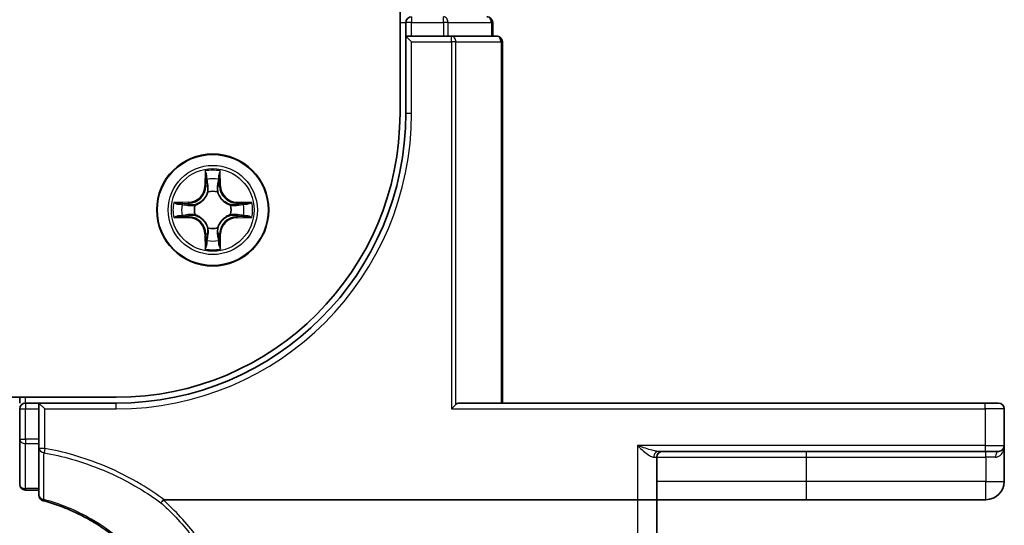
# Model space of a CAD drawing. Units: millimetres. Extents: x 7 to 8865, y 4 to 1550.
# Drawn here: x 1276 to 1327, y 1160 to 1186 of the extents above; entities that cross this region are included whole.
import ezdxf

# ---------------------------------------------------------------- set-up
doc = ezdxf.new("R2010")
doc.units = ezdxf.units.MM
doc.header["$LTSCALE"] = 0.5
doc.layers.add('Visible (ISO)', color=7, linetype='Continuous', lineweight=35)
doc.layers.add('Visible Narrow (ISO)', color=7, linetype='Continuous', lineweight=25)

msp = doc.modelspace()

# ---------------------------------------------------------------- linework, layer by layer
at = {"layer": 'Visible (ISO)'}
for p, q in [((1295.2986, 1441.00355), (1295.2986, 1181.00355)), ((1295.5986, 1185.70355), (1295.5986, 1185.00355)), ((1300.0986, 1185.00355), (1300.0986, 1185.70355)), ((1295.8986, 1185.00355), (1295.5986, 1185.00355)), ((1295.5986, 1185.00355), (1295.8986, 1184.70355)), ((1295.5986, 1185.00355), (1295.5986, 1181.00355)), ((1295.8986, 1185.00355), (1297.55723, 1185.00355)), ((1297.95809, 1185.00355), (1297.55723, 1185.00355)), ((1300.2986, 1185.00355), (1297.95809, 1185.00355)), ((1300.5986, 1166.00355), (1300.5986, 1184.70355)), ((1280.5986, 1166.30355), (890.5986, 1166.30355)), ((1275.5986, 1166.30355), (1275.5986, 1166.00355)), ((1276.5986, 1166.00355), (1275.8986, 1166.00355)), ((1276.5986, 1166.00355), (1276.5986, 1165.70355)), ((1276.5986, 1166.00355), (1276.8986, 1165.70355)), ((1280.5986, 1166.00355), (1276.5986, 1166.00355)), ((1297.95809, 1165.70355), (1298.18855, 1165.93401)), ((1325.5986, 1166.00355), (1298.3486, 1166.00355)), ((1325.5986, 1166.00355), (1326.2986, 1166.00355)), ((1275.5986, 1165.70355), (1275.5986, 1164.14101)), ((1276.5986, 1164.14101), (1276.5986, 1165.70355)), ((1326.5986, 1163.80355), (1326.5986, 1165.70355)), ((1275.5986, 1164.14101), (1275.5986, 1161.80355)), ((1276.5986, 1164.14101), (1276.5986, 1163.66109)), ((1276.5986, 1163.66109), (1276.5986, 1161.2371)), ((1308.68952, 1163.50355), (1325.5986, 1163.50355)), ((1326.2986, 1163.50355), (1325.5986, 1163.50355)), ((1326.5986, 1161.95355), (1326.5986, 1163.80355)), ((1308.5986, 1161.00355), (1308.5986, 1163.20355)), ((1275.8986, 1161.50355), (1276.5986, 1161.50355)), ((1283.08338, 1161.00355), (1307.5986, 1161.00355)), ((1308.5986, 1161.00355), (1307.5986, 1161.00355)), ((1308.5986, 1141.94071), (1308.5986, 1161.00355)), ((1308.5986, 1161.00355), (1316.3486, 1161.00355)), ((1316.3486, 1161.00355), (1325.6486, 1161.00355))]:
    msp.add_line(p, q, dxfattribs=at)
msp.add_circle((1285.5986, 1176.00355), 2.9, dxfattribs=at)
for centre, radius, start, end in [((1295.8986, 1185.70355), 0.3, 90, 180), ((1299.7986, 1185.70355), 0.3, 0, 90), ((1300.2986, 1184.70355), 0.3, 0, 90), ((1280.5986, 1181.00355), 15, 270, 0), ((1280.5986, 1181.00355), 14.7, 270, 0), ((1275.8986, 1165.70355), 0.3, 90, 180), ((1326.2986, 1165.70355), 0.3, 0, 90), ((1308.8986, 1163.20355), 0.3, 90, 180), ((1326.2986, 1163.80355), 0.3, 270, 0), ((1275.8986, 1161.80355), 0.3, 180, 270), ((1325.6486, 1161.95355), 0.95, 270, 0), ((1276.8986, 1161.2371), 0.3, 180, 255.148412)]:
    msp.add_arc(centre, radius, start, end, dxfattribs=at)
msp.add_ellipse((1298.3486, 1165.70355), major_axis=(0, 0.3), ratio=0.83333333, start_param=0, end_param=0.69473828, dxfattribs=at)
for points, knots in [([(1276.8217, 1160.94712), (1277.67027, 1160.7221), (1278.4881, 1160.38488), (1279.80473, 1159.6271), (1280.33072, 1159.25243), (1280.81532, 1158.8316), (1281.31035, 1158.40172), (1281.76223, 1157.92364), (1282.75996, 1156.63624), (1283.24233, 1155.77958), (1283.59127, 1154.87287)], [0.083668929, 0.083668929, 0.083668929, 0.083668929, 0.355251312, 0.355251312, 0.554948897, 0.554948897, 0.554948897, 0.758941883, 0.758941883, 1.06316048, 1.06316048, 1.06316048, 1.06316048]), ([(1282.91417, 1160.84676), (1282.91432, 1160.84692), (1282.91447, 1160.84709), (1282.93073, 1160.86463), (1282.94954, 1160.88577), (1282.99096, 1160.93376), (1283.01328, 1160.96027), (1283.03604, 1160.98794)], [-0.0216999943, -0.0216999943, -0.0216999943, -0.0216999943, -0.021599475, -0.021599475, -0.0108462533, -0.0108462533, 0, 0, 0, 0]), ([(1283.03604, 1160.98794), (1283.03632, 1160.98828), (1283.03661, 1160.98861), (1283.03972, 1160.99208), (1283.04312, 1160.99457), (1283.05179, 1160.9991), (1283.05726, 1161.00074), (1283.06944, 1161.00308), (1283.07654, 1161.00355), (1283.08338, 1161.00355)], [0.1151283404, 0.1151283404, 0.1151283404, 0.1151283404, 0.1155047319, 0.1155047319, 0.1190713353, 0.1190713353, 0.1237349259, 0.1237349259, 0.1294791218, 0.1294791218, 0.1294791218, 0.1294791218])]:
    msp.add_open_spline(points, degree=3, knots=knots, dxfattribs=at)
at = {"layer": 'Visible Narrow (ISO)'}
for p, q in [((1295.8986, 1186.00355), (1295.8986, 1185.70355)), ((1297.55723, 1185.70355), (1297.55723, 1186.00355)), ((1295.2986, 1185.70355), (1295.5986, 1185.70355)), ((1295.8986, 1185.70355), (1295.5986, 1185.70355)), ((1295.8986, 1185.70355), (1297.55723, 1185.70355)), ((1295.8986, 1185.00355), (1295.8986, 1185.70355)), ((1297.7877, 1185.70355), (1297.55723, 1185.70355)), ((1297.55723, 1185.70355), (1297.55723, 1185.00355)), ((1297.7877, 1185.70355), (1300.02907, 1185.70355)), ((1297.7877, 1185.00355), (1297.7877, 1185.70355)), ((1300.0986, 1185.70355), (1300.02907, 1185.70355)), ((1300.02907, 1185.70355), (1300.02907, 1185.00355)), ((1297.95809, 1184.70355), (1297.95809, 1185.00355)), ((1295.8986, 1184.70355), (1297.95809, 1184.70355)), ((1295.8986, 1181.00355), (1295.8986, 1184.70355)), ((1298.18855, 1184.70355), (1297.95809, 1184.70355)), ((1297.95809, 1184.70355), (1297.95809, 1165.70355)), ((1298.18855, 1165.93401), (1298.18855, 1184.70355)), ((1298.18855, 1184.70355), (1300.52907, 1184.70355)), ((1300.52907, 1184.70355), (1300.5986, 1184.70355)), ((1300.52907, 1184.70355), (1300.52907, 1166.00355)), ((1295.8986, 1181.00355), (1295.5986, 1181.00355)), ((1285.20519, 1178.0257), (1285.19273, 1177.24615)), ((1285.24253, 1177.24535), (1285.25037, 1177.73542)), ((1285.94176, 1177.73643), (1285.95103, 1177.24639)), ((1286.00083, 1177.24733), (1285.98608, 1178.02684)), ((1285.24253, 1177.24535), (1285.19273, 1177.24615)), ((1285.24253, 1177.24535), (1285.31517, 1177.24419)), ((1285.95103, 1177.24639), (1285.8784, 1177.24502)), ((1285.95103, 1177.24639), (1286.00083, 1177.24733)), ((1285.35616, 1176.91949), (1285.3507, 1176.94009)), ((1285.84375, 1176.94081), (1285.83836, 1176.92019)), ((1284.35481, 1176.40578), (1283.57531, 1176.39103)), ((1283.86571, 1176.3467), (1284.35575, 1176.35598)), ((1284.35575, 1176.35598), (1284.35481, 1176.40578)), ((1284.35575, 1176.35598), (1284.35713, 1176.28335)), ((1284.66133, 1176.2487), (1284.68195, 1176.24331)), ((1286.51454, 1176.24599), (1286.53515, 1176.25144)), ((1286.84041, 1176.35961), (1286.83925, 1176.28698)), ((1286.84041, 1176.35961), (1286.84121, 1176.40942)), ((1286.84041, 1176.35961), (1287.33048, 1176.35178)), ((1287.62075, 1176.39695), (1286.84121, 1176.40942)), ((1283.57645, 1175.61014), (1284.35599, 1175.59767)), ((1284.35679, 1175.64748), (1283.86672, 1175.65531)), ((1284.35679, 1175.64748), (1284.35599, 1175.59767)), ((1284.35679, 1175.64748), (1284.35795, 1175.72011)), ((1284.68266, 1175.7611), (1284.66205, 1175.75565)), ((1286.53587, 1175.75839), (1286.51525, 1175.76378)), ((1286.84145, 1175.65111), (1286.84007, 1175.72374)), ((1287.33149, 1175.66039), (1286.84145, 1175.65111)), ((1286.84145, 1175.65111), (1286.84239, 1175.60131)), ((1286.84239, 1175.60131), (1287.62189, 1175.61606)), ((1285.35345, 1175.06628), (1285.35884, 1175.0869)), ((1285.84104, 1175.08761), (1285.8465, 1175.067)), ((1285.24617, 1174.7607), (1285.19637, 1174.75976)), ((1285.19637, 1174.75976), (1285.21112, 1173.98025)), ((1285.24617, 1174.7607), (1285.3188, 1174.76207)), ((1285.25544, 1174.27066), (1285.24617, 1174.7607)), ((1285.95467, 1174.76174), (1285.88203, 1174.7629)), ((1285.95467, 1174.76174), (1285.94683, 1174.27167)), ((1285.95467, 1174.76174), (1286.00447, 1174.76094)), ((1285.99201, 1173.98139), (1286.00447, 1174.76094)), ((1275.8986, 1166.00355), (1275.8986, 1166.30355)), ((1275.8986, 1166.00355), (1275.8986, 1165.70355)), ((1280.5986, 1165.70355), (1280.5986, 1166.00355)), ((1325.5986, 1165.70355), (1325.5986, 1166.00355)), ((1275.5986, 1165.70355), (1275.8986, 1165.70355)), ((1275.8986, 1164.14101), (1275.8986, 1165.70355)), ((1275.8986, 1165.70355), (1276.5986, 1165.70355)), ((1276.8986, 1165.70355), (1280.5986, 1165.70355)), ((1276.8986, 1163.66109), (1276.8986, 1165.70355)), ((1297.95809, 1165.70355), (1325.5986, 1165.70355)), ((1326.5986, 1165.70355), (1325.5986, 1165.70355)), ((1325.5986, 1165.70355), (1325.5986, 1163.80355)), ((1275.5986, 1164.14101), (1275.8986, 1164.14101)), ((1275.8986, 1164.14101), (1275.8986, 1163.91379)), ((1276.5986, 1164.14101), (1275.8986, 1164.14101)), ((1275.8986, 1161.57632), (1275.8986, 1163.91379)), ((1275.8986, 1163.91379), (1276.5986, 1163.91379)), ((1276.8986, 1163.66109), (1276.5986, 1163.66109)), ((1276.8986, 1163.66109), (1276.85786, 1163.4352)), ((1307.5986, 1163.80355), (1307.5986, 1161.00355)), ((1325.5986, 1163.80355), (1307.5986, 1163.80355)), ((1316.3486, 1163.20355), (1316.3486, 1163.50355)), ((1325.5986, 1163.80355), (1325.5986, 1163.50355)), ((1325.5986, 1163.80355), (1326.5986, 1163.80355)), ((1325.6486, 1163.20355), (1325.6486, 1163.50355)), ((1308.4369, 1163.20355), (1308.5986, 1163.20355)), ((1308.5986, 1163.20355), (1316.3486, 1163.20355)), ((1316.3486, 1161.95355), (1316.3486, 1163.20355)), ((1316.3486, 1163.20355), (1325.6486, 1163.20355)), ((1326.1426, 1163.20355), (1325.6486, 1163.20355)), ((1325.6486, 1163.20355), (1325.6486, 1161.95355)), ((1316.3486, 1161.95355), (1308.5986, 1161.95355)), ((1325.6486, 1161.95355), (1316.3486, 1161.95355)), ((1316.3486, 1161.00355), (1316.3486, 1161.95355)), ((1325.6486, 1161.95355), (1326.5986, 1161.95355)), ((1325.6486, 1161.00355), (1325.6486, 1161.95355)), ((1275.8986, 1161.57632), (1275.8986, 1161.50355)), ((1276.5986, 1161.57632), (1275.8986, 1161.57632)), ((1307.5986, 1161.00355), (1307.5986, 1141.76706))]:
    msp.add_line(p, q, dxfattribs=at)
for radius in [2.86769, 2.30915, 2.14146]:
    msp.add_circle((1285.5986, 1176.00355), radius, dxfattribs=at)
for centre, radius, start, end in [((1280.5986, 1181.00355), 15.3, 270, 0), ((1285.5986, 1176.00355), 2.06006, 79.158467, 101.009303), ((1285.5986, 1176.00355), 1.61218, 79.776364, 100.391406), ((1284.33865, 1177.25981), 0.85418, 271.083885, 359.083885), ((1284.33865, 1177.25981), 0.90399, 271.083885, 359.083885), ((1286.85486, 1177.26349), 0.90399, 181.083885, 269.083885), ((1286.85486, 1177.26349), 0.85418, 181.083885, 269.083885), ((1285.5986, 1176.00355), 0.9688, 75.341929, 104.825841), ((1285.5986, 1176.00355), 0.94748, 75.341929, 104.825841), ((1285.5986, 1176.00355), 2.06006, 169.158467, 191.009303), ((1285.5986, 1176.00355), 1.61218, 169.776364, 190.391406), ((1285.5986, 1176.00355), 0.9688, 165.341929, 194.825841), ((1285.5986, 1176.00355), 0.94748, 165.341929, 194.825841), ((1285.5986, 1176.00355), 0.94748, 345.341929, 14.825841), ((1285.5986, 1176.00355), 0.9688, 345.341929, 14.825841), ((1285.5986, 1176.00355), 1.61218, 349.776364, 10.391406), ((1285.5986, 1176.00355), 2.06006, 349.158467, 11.009303), ((1284.34234, 1174.7436), 0.85418, 1.083885, 89.083885), ((1284.34234, 1174.7436), 0.90399, 1.083885, 89.083885), ((1286.85855, 1174.74728), 0.90399, 91.083885, 179.083885), ((1286.85855, 1174.74728), 0.85418, 91.083885, 179.083885), ((1285.5986, 1176.00355), 0.9688, 255.341929, 284.825841), ((1285.5986, 1176.00355), 0.94748, 255.341929, 284.825841), ((1285.5986, 1176.00355), 1.61218, 259.776364, 280.391406), ((1285.5986, 1176.00355), 2.06006, 259.158467, 281.009303)]:
    msp.add_arc(centre, radius, start, end, dxfattribs=at)
for centre, major_axis, ratio, start_param, end_param in [((1297.55723, 1185.70355), (0, 0.3), 0.76822128, 4.71238898, 6.28318531), ((1299.7986, 1185.70355), (0, 0.3), 0.76822128, 4.71238898, 6.28318531), ((1297.95809, 1184.70355), (0, 0.3), 0.76822128, 4.71238898, 6.28318531), ((1300.2986, 1184.70355), (0, 0.3), 0.76822128, 4.71238898, 6.28318531), ((1285.30017, 1177.73463), (-0.04996, -0.00207), 0.54850665, 4.7835784, 6.17876057), ((1285.8768, 1177.54605), (0.04937, -0.00788), 0.89574018, 0.19731949, 1.55274262), ((1285.89196, 1177.73549), (0.04996, -0.00192), 0.54850665, 0.10442473, 1.4996069), ((1285.31589, 1177.54522), (-0.04935, -0.00803), 0.89574018, 4.73044269, 6.08586581), ((1285.36497, 1177.2434), (-0.04935, -0.00802), 0.89572054, 4.73483766, 6.08588361), ((1285.8286, 1177.24408), (0.04938, -0.00788), 0.89572054, 0.1973017, 1.54834765), ((1285.36216, 1176.89679), (-0.04919, 0.00898), 0.87684642, 5.10328313, 6.10089396), ((1285.36216, 1176.89679), (-0.04775, 0.01484), 0.41070123, 4.96449783, 6.18744952), ((1285.83242, 1176.89748), (0.0477, 0.01498), 0.41070123, 0.09573579, 1.31868747), ((1285.83242, 1176.89748), (0.04916, 0.00912), 0.87684641, 0.18229136, 1.17990219), ((1283.86665, 1176.2969), (0.00192, 0.04996), 0.54850665, 0.10442473, 1.4996069), ((1284.0561, 1176.28174), (0.00788, 0.04937), 0.89574018, 0.19731949, 1.55274262), ((1284.35807, 1176.23354), (0.00788, 0.04938), 0.89572054, 0.1973017, 1.54834765), ((1284.70466, 1176.23737), (-0.00912, 0.04916), 0.87684641, 0.18229136, 1.17990219), ((1284.70466, 1176.23737), (-0.01498, 0.0477), 0.41070123, 0.09573579, 1.31868747), ((1286.49185, 1176.23998), (0.00898, 0.04919), 0.87684642, 5.10328313, 6.10089396), ((1286.49185, 1176.23998), (0.01484, 0.04775), 0.41070123, 4.96449783, 6.18744952), ((1286.83845, 1176.23718), (-0.00802, 0.04935), 0.89572054, 4.73483766, 6.08588361), ((1287.14028, 1176.28626), (-0.00803, 0.04935), 0.89574018, 4.73044269, 6.08586581), ((1287.32968, 1176.30197), (-0.00207, 0.04996), 0.54850665, 4.7835784, 6.17876057), ((1283.86752, 1175.70512), (0.00207, -0.04996), 0.54850665, 4.7835784, 6.17876057), ((1284.05692, 1175.72083), (0.00803, -0.04935), 0.89574018, 4.73044269, 6.08586581), ((1284.35875, 1175.76991), (0.00802, -0.04935), 0.89572054, 4.73483766, 6.08588361), ((1284.70535, 1175.76711), (-0.00898, -0.04919), 0.87684642, 5.10328313, 6.10089396), ((1284.70535, 1175.76711), (-0.01484, -0.04775), 0.41070123, 4.96449783, 6.18744952), ((1286.49254, 1175.76972), (0.01498, -0.0477), 0.41070123, 0.09573579, 1.31868747), ((1286.49254, 1175.76972), (0.00912, -0.04916), 0.87684641, 0.18229136, 1.17990219), ((1286.83913, 1175.77355), (-0.00788, -0.04938), 0.89572054, 0.1973017, 1.54834765), ((1287.1411, 1175.72535), (-0.00788, -0.04937), 0.89574018, 0.19731949, 1.55274262), ((1287.33055, 1175.71019), (-0.00192, -0.04996), 0.54850665, 0.10442473, 1.4996069), ((1285.36478, 1175.10961), (-0.04916, -0.00912), 0.87684641, 0.18229136, 1.17990219), ((1285.36478, 1175.10961), (-0.0477, -0.01498), 0.41070123, 0.09573579, 1.31868747), ((1285.83504, 1175.1103), (0.04775, -0.01484), 0.41070123, 4.96449783, 6.18744952), ((1285.83504, 1175.1103), (0.04919, -0.00898), 0.87684642, 5.10328313, 6.10089396), ((1285.3686, 1174.76302), (-0.04938, 0.00788), 0.89572054, 0.1973017, 1.54834765), ((1285.83223, 1174.76369), (0.04935, 0.00802), 0.89572054, 4.73483766, 6.08588361), ((1285.30524, 1174.2716), (-0.04996, 0.00192), 0.54850665, 0.10442473, 1.4996069), ((1285.3204, 1174.46104), (-0.04937, 0.00788), 0.89574018, 0.19731949, 1.55274262), ((1285.88131, 1174.46187), (0.04935, 0.00803), 0.89574018, 4.73044269, 6.08586581), ((1285.89703, 1174.27246), (0.04996, 0.00207), 0.54850665, 4.7835784, 6.17876057), ((1275.8986, 1164.14101), (-0.3, 0), 0.75740996, 0, 1.57079633), ((1276.8986, 1163.66109), (-0.3, 0), 0.76001869, 0, 1.43457026), ((1308.68952, 1163.20355), (0, 0.3), 0.84208144, 0, 1.57079633), ((1326.2986, 1163.20355), (0, 0.3), 0.52, 0, 1.57079633), ((1275.8986, 1161.80355), (-0.3, 0), 0.75740996, 0, 1.57079633), ((1276.8986, 1161.2371), (-0.3, 0), 0.75708514, 0, 1.40316782), ((1276.8986, 1161.2371), (-0.07689, -0.28998), 0.04661844, 0, 0.70084001)]:
    msp.add_ellipse(centre, major_axis=major_axis, ratio=ratio, start_param=start_param, end_param=end_param, dxfattribs=at)
for points, knots in [([(1285.29548, 1177.76181), (1285.29509, 1177.77687), (1285.29297, 1177.79236), (1285.28439, 1177.83329), (1285.2762, 1177.8589), (1285.25802, 1177.90755), (1285.24832, 1177.93058), (1285.22747, 1177.97771), (1285.21628, 1178.0018), (1285.20519, 1178.0257)], [0, 0, 0, 0, 0.0059340385, 0.0059340385, 0.0154285, 0.0154285, 0.0237449879, 0.0237449879, 0.0323943032, 0.0323943032, 0.0323943032, 0.0323943032]), ([(1285.20519, 1178.0257), (1285.21077, 1177.99939), (1285.21639, 1177.97286), (1285.22683, 1177.92097), (1285.23168, 1177.89563), (1285.24075, 1177.84209), (1285.24483, 1177.81392), (1285.2491, 1177.76895), (1285.25016, 1177.75194), (1285.25037, 1177.73542)], [-0.0323943032, -0.0323943032, -0.0323943032, -0.0323943032, -0.0237449879, -0.0237449879, -0.0154285, -0.0154285, -0.0059340385, -0.0059340385, 0, 0, 0, 0]), ([(1285.25037, 1177.73542), (1285.25204, 1177.69507), (1285.25424, 1177.65823), (1285.25953, 1177.5943), (1285.26264, 1177.56722), (1285.26608, 1177.54602)], [0, 0, 0, 0, 0.014491423, 0.014491423, 0.0289828459, 0.0289828459, 0.0289828459, 0.0289828459]), ([(1285.30781, 1177.58928), (1285.30473, 1177.60856), (1285.30212, 1177.63322), (1285.29799, 1177.69146), (1285.29646, 1177.72503), (1285.29548, 1177.76181)], [-0.0289828459, -0.0289828459, -0.0289828459, -0.0289828459, -0.014491423, -0.014491423, 0, 0, 0, 0]), ([(1285.88475, 1177.59012), (1285.87674, 1177.53979), (1285.86874, 1177.48946), (1285.85275, 1177.38879), (1285.84475, 1177.33845), (1285.83676, 1177.28811)], [-0.0687798542, -0.0687798542, -0.0687798542, -0.0687798542, -0.0343899271, -0.0343899271, 0, 0, 0, 0]), ([(1285.89657, 1177.76269), (1285.89571, 1177.72615), (1285.89429, 1177.69277), (1285.89034, 1177.6344), (1285.88779, 1177.60954), (1285.88475, 1177.59012)], [-0.0289828459, -0.0289828459, -0.0289828459, -0.0289828459, -0.0145850634, -0.0145850634, 0, 0, 0, 0]), ([(1285.98608, 1178.02684), (1285.97266, 1177.99768), (1285.95907, 1177.96823), (1285.93058, 1177.90164), (1285.91632, 1177.86489), (1285.901, 1177.80625), (1285.89707, 1177.78403), (1285.89657, 1177.76269)], [-0.0003383294, -0.0003383294, -0.0003383294, -0.0003383294, 0.0102009359, 0.0102009359, 0.0236501899, 0.0236501899, 0.0320559737, 0.0320559737, 0.0320559737, 0.0320559737]), ([(1285.9266, 1177.54699), (1285.93, 1177.56833), (1285.93304, 1177.59564), (1285.93814, 1177.65971), (1285.94021, 1177.69634), (1285.94176, 1177.73643)], [0, 0, 0, 0, 0.0145850634, 0.0145850634, 0.0289828459, 0.0289828459, 0.0289828459, 0.0289828459]), ([(1285.94176, 1177.73643), (1285.94199, 1177.75983), (1285.94391, 1177.78423), (1285.95143, 1177.84867), (1285.95847, 1177.8891), (1285.97262, 1177.96236), (1285.97938, 1177.99476), (1285.98608, 1178.02684)], [-0.0320559737, -0.0320559737, -0.0320559737, -0.0320559737, -0.0236501899, -0.0236501899, -0.0102009359, -0.0102009359, 0.0003383294, 0.0003383294, 0.0003383294, 0.0003383294]), ([(1285.26608, 1177.54602), (1285.27426, 1177.49572), (1285.28244, 1177.44541), (1285.2988, 1177.34481), (1285.30699, 1177.2945), (1285.31517, 1177.24419)], [0, 0, 0, 0, 0.0343899271, 0.0343899271, 0.0687798542, 0.0687798542, 0.0687798542, 0.0687798542]), ([(1285.35667, 1177.28741), (1285.34854, 1177.33773), (1285.3404, 1177.38804), (1285.32411, 1177.48866), (1285.31596, 1177.53897), (1285.30781, 1177.58928)], [-0.0687798542, -0.0687798542, -0.0687798542, -0.0687798542, -0.0343899271, -0.0343899271, 0, 0, 0, 0]), ([(1285.31517, 1177.24419), (1285.3269, 1177.17581), (1285.33159, 1177.10614), (1285.32664, 1176.99498), (1285.32242, 1176.95468), (1285.31522, 1176.91344)], [0, 0, 0, 0, 0.0491206273, 0.0491206273, 0.0764653604, 0.0764653604, 0.0764653604, 0.0764653604]), ([(1285.3507, 1176.94009), (1285.35944, 1176.98342), (1285.36481, 1177.02573), (1285.37224, 1177.14241), (1285.36829, 1177.21554), (1285.35667, 1177.28741)], [-0.0764653604, -0.0764653604, -0.0764653604, -0.0764653604, -0.0491206273, -0.0491206273, 0, 0, 0, 0]), ([(1285.83676, 1177.28811), (1285.82535, 1177.21621), (1285.82162, 1177.14306), (1285.82939, 1177.02641), (1285.83488, 1176.98412), (1285.84375, 1176.94081)], [-0.0982412545, -0.0982412545, -0.0982412545, -0.0982412545, -0.0491206273, -0.0491206273, -0.0217758941, -0.0217758941, -0.0217758941, -0.0217758941]), ([(1285.87932, 1176.91427), (1285.87199, 1176.95548), (1285.86766, 1176.99577), (1285.86238, 1177.10692), (1285.86686, 1177.1766), (1285.8784, 1177.24502)], [0.0217758941, 0.0217758941, 0.0217758941, 0.0217758941, 0.0491206273, 0.0491206273, 0.0982412545, 0.0982412545, 0.0982412545, 0.0982412545]), ([(1285.8784, 1177.24502), (1285.88643, 1177.29535), (1285.89447, 1177.34568), (1285.91053, 1177.44633), (1285.91856, 1177.49666), (1285.9266, 1177.54699)], [0, 0, 0, 0, 0.0343899271, 0.0343899271, 0.0687798542, 0.0687798542, 0.0687798542, 0.0687798542]), ([(1284.68195, 1176.24331), (1284.69784, 1176.24849), (1284.71368, 1176.2541), (1284.80964, 1176.29077), (1284.88869, 1176.33257), (1285.01122, 1176.42061), (1285.05683, 1176.45934), (1285.09903, 1176.50165), (1285.14123, 1176.54397), (1285.17982, 1176.5897), (1285.2675, 1176.71249), (1285.30907, 1176.79166), (1285.34545, 1176.88773), (1285.35101, 1176.90359), (1285.35616, 1176.91949)], [-0.174866013, -0.174866013, -0.174866013, -0.174866013, -0.16940495, -0.16940495, -0.141674077, -0.141674077, -0.124342281, -0.124342281, -0.124342281, -0.107010485, -0.107010485, -0.079279611, -0.079279611, -0.073818549, -0.073818549, -0.073818549, -0.073818549]), ([(1285.31522, 1176.91344), (1285.31055, 1176.89832), (1285.30549, 1176.88324), (1285.27241, 1176.79195), (1285.23464, 1176.71694), (1285.15463, 1176.60183), (1285.11932, 1176.5593), (1285.08038, 1176.52025), (1285.04144, 1176.4812), (1284.99901, 1176.44576), (1284.88415, 1176.36541), (1284.80925, 1176.32742), (1284.71805, 1176.29407), (1284.70298, 1176.28898), (1284.68788, 1176.28426)], [0.073818549, 0.073818549, 0.073818549, 0.073818549, 0.079279611, 0.079279611, 0.107010485, 0.107010485, 0.124342281, 0.124342281, 0.124342281, 0.141674077, 0.141674077, 0.16940495, 0.16940495, 0.174866013, 0.174866013, 0.174866013, 0.174866013]), ([(1285.83836, 1176.92019), (1285.84355, 1176.90431), (1285.84915, 1176.88846), (1285.88582, 1176.79251), (1285.92762, 1176.71346), (1286.01566, 1176.59093), (1286.05439, 1176.54531), (1286.09671, 1176.50312), (1286.13903, 1176.46092), (1286.18476, 1176.42233), (1286.30755, 1176.33464), (1286.38672, 1176.29308), (1286.48278, 1176.25669), (1286.49864, 1176.25113), (1286.51454, 1176.24599)], [-0.174866013, -0.174866013, -0.174866013, -0.174866013, -0.16940495, -0.16940495, -0.141674077, -0.141674077, -0.124342281, -0.124342281, -0.124342281, -0.107010485, -0.107010485, -0.079279611, -0.079279611, -0.073818549, -0.073818549, -0.073818549, -0.073818549]), ([(1286.5085, 1176.28693), (1286.49337, 1176.2916), (1286.47829, 1176.29665), (1286.387, 1176.32973), (1286.31199, 1176.3675), (1286.19689, 1176.44751), (1286.15436, 1176.48283), (1286.1153, 1176.52176), (1286.07625, 1176.5607), (1286.04081, 1176.60313), (1285.96047, 1176.718), (1285.92248, 1176.7929), (1285.88913, 1176.88409), (1285.88403, 1176.89916), (1285.87932, 1176.91427)], [0.073818549, 0.073818549, 0.073818549, 0.073818549, 0.079279611, 0.079279611, 0.107010485, 0.107010485, 0.124342281, 0.124342281, 0.124342281, 0.141674077, 0.141674077, 0.16940495, 0.16940495, 0.174866013, 0.174866013, 0.174866013, 0.174866013]), ([(1283.86571, 1176.3467), (1283.84231, 1176.34693), (1283.81791, 1176.34885), (1283.75347, 1176.35638), (1283.71305, 1176.36342), (1283.63979, 1176.37756), (1283.60738, 1176.38433), (1283.57531, 1176.39103)], [-0.0320559737, -0.0320559737, -0.0320559737, -0.0320559737, -0.0236501899, -0.0236501899, -0.0102009359, -0.0102009359, 0.0003383294, 0.0003383294, 0.0003383294, 0.0003383294]), ([(1283.57531, 1176.39103), (1283.60446, 1176.37761), (1283.63391, 1176.36402), (1283.7005, 1176.33552), (1283.73726, 1176.32126), (1283.7959, 1176.30595), (1283.81812, 1176.30201), (1283.83945, 1176.30151)], [-0.0003383294, -0.0003383294, -0.0003383294, -0.0003383294, 0.0102009359, 0.0102009359, 0.0236501899, 0.0236501899, 0.0320559737, 0.0320559737, 0.0320559737, 0.0320559737]), ([(1283.83945, 1176.30151), (1283.876, 1176.30065), (1283.90938, 1176.29923), (1283.96774, 1176.29528), (1283.99261, 1176.29274), (1284.01202, 1176.28969)], [-0.0289828459, -0.0289828459, -0.0289828459, -0.0289828459, -0.0145850634, -0.0145850634, 0, 0, 0, 0]), ([(1284.05516, 1176.33154), (1284.03381, 1176.33495), (1284.0065, 1176.33799), (1283.94243, 1176.34309), (1283.90581, 1176.34516), (1283.86571, 1176.3467)], [0, 0, 0, 0, 0.0145850634, 0.0145850634, 0.0289828459, 0.0289828459, 0.0289828459, 0.0289828459]), ([(1284.01202, 1176.28969), (1284.06235, 1176.28169), (1284.11269, 1176.27369), (1284.21336, 1176.25769), (1284.26369, 1176.2497), (1284.31403, 1176.24171)], [-0.0687798542, -0.0687798542, -0.0687798542, -0.0687798542, -0.0343899271, -0.0343899271, 0, 0, 0, 0]), ([(1284.35713, 1176.28335), (1284.3068, 1176.29138), (1284.25647, 1176.29941), (1284.15581, 1176.31548), (1284.10548, 1176.32351), (1284.05516, 1176.33154)], [0, 0, 0, 0, 0.0343899271, 0.0343899271, 0.0687798542, 0.0687798542, 0.0687798542, 0.0687798542]), ([(1284.31403, 1176.24171), (1284.38593, 1176.2303), (1284.45908, 1176.22657), (1284.57574, 1176.23434), (1284.61802, 1176.23983), (1284.66133, 1176.2487)], [-0.0982412545, -0.0982412545, -0.0982412545, -0.0982412545, -0.0491206273, -0.0491206273, -0.0217758941, -0.0217758941, -0.0217758941, -0.0217758941]), ([(1284.68788, 1176.28426), (1284.64666, 1176.27693), (1284.60638, 1176.2726), (1284.49523, 1176.26733), (1284.42554, 1176.27181), (1284.35713, 1176.28335)], [0.0217758941, 0.0217758941, 0.0217758941, 0.0217758941, 0.0491206273, 0.0491206273, 0.0982412545, 0.0982412545, 0.0982412545, 0.0982412545]), ([(1286.83925, 1176.28698), (1286.77087, 1176.27524), (1286.70119, 1176.27056), (1286.59003, 1176.27551), (1286.54973, 1176.27972), (1286.5085, 1176.28693)], [0, 0, 0, 0, 0.0491206273, 0.0491206273, 0.0764653604, 0.0764653604, 0.0764653604, 0.0764653604]), ([(1286.53515, 1176.25144), (1286.57848, 1176.2427), (1286.62078, 1176.23733), (1286.73746, 1176.2299), (1286.8106, 1176.23385), (1286.88247, 1176.24547)], [-0.0764653604, -0.0764653604, -0.0764653604, -0.0764653604, -0.0491206273, -0.0491206273, 0, 0, 0, 0]), ([(1287.14107, 1176.33606), (1287.09077, 1176.32788), (1287.04047, 1176.3197), (1286.93986, 1176.30334), (1286.88955, 1176.29516), (1286.83925, 1176.28698)], [0, 0, 0, 0, 0.0343899271, 0.0343899271, 0.0687798542, 0.0687798542, 0.0687798542, 0.0687798542]), ([(1286.88247, 1176.24547), (1286.93278, 1176.25361), (1286.98309, 1176.26175), (1287.08372, 1176.27804), (1287.13402, 1176.28618), (1287.18433, 1176.29434)], [-0.0687798542, -0.0687798542, -0.0687798542, -0.0687798542, -0.0343899271, -0.0343899271, 0, 0, 0, 0]), ([(1287.33048, 1176.35178), (1287.29012, 1176.3501), (1287.25329, 1176.34791), (1287.18936, 1176.34261), (1287.16227, 1176.33951), (1287.14107, 1176.33606)], [0, 0, 0, 0, 0.014491423, 0.014491423, 0.0289828459, 0.0289828459, 0.0289828459, 0.0289828459]), ([(1287.18433, 1176.29434), (1287.20361, 1176.29742), (1287.22828, 1176.30002), (1287.28652, 1176.30416), (1287.32008, 1176.30569), (1287.35687, 1176.30666)], [-0.0289828459, -0.0289828459, -0.0289828459, -0.0289828459, -0.014491423, -0.014491423, 0, 0, 0, 0]), ([(1287.62075, 1176.39695), (1287.59444, 1176.39137), (1287.56792, 1176.38576), (1287.51603, 1176.37531), (1287.49068, 1176.37046), (1287.43714, 1176.36139), (1287.40898, 1176.35732), (1287.364, 1176.35305), (1287.34699, 1176.35199), (1287.33048, 1176.35178)], [-0.0323943032, -0.0323943032, -0.0323943032, -0.0323943032, -0.0237449879, -0.0237449879, -0.0154285, -0.0154285, -0.0059340385, -0.0059340385, 0, 0, 0, 0]), ([(1287.35687, 1176.30666), (1287.37193, 1176.30706), (1287.38742, 1176.30918), (1287.42835, 1176.31775), (1287.45396, 1176.32594), (1287.50261, 1176.34412), (1287.52564, 1176.35382), (1287.57277, 1176.37468), (1287.59685, 1176.38587), (1287.62075, 1176.39695)], [0, 0, 0, 0, 0.0059340385, 0.0059340385, 0.0154285, 0.0154285, 0.0237449879, 0.0237449879, 0.0323943032, 0.0323943032, 0.0323943032, 0.0323943032]), ([(1283.84033, 1175.70043), (1283.82527, 1175.70003), (1283.80978, 1175.69791), (1283.76885, 1175.68934), (1283.74324, 1175.68115), (1283.69459, 1175.66297), (1283.67156, 1175.65327), (1283.62443, 1175.63241), (1283.60034, 1175.62122), (1283.57645, 1175.61014)], [0, 0, 0, 0, 0.0059340385, 0.0059340385, 0.0154285, 0.0154285, 0.0237449879, 0.0237449879, 0.0323943032, 0.0323943032, 0.0323943032, 0.0323943032]), ([(1283.57645, 1175.61014), (1283.60276, 1175.61572), (1283.62928, 1175.62133), (1283.68117, 1175.63178), (1283.70652, 1175.63663), (1283.76006, 1175.6457), (1283.78822, 1175.64977), (1283.8332, 1175.65404), (1283.85021, 1175.6551), (1283.86672, 1175.65531)], [-0.0323943032, -0.0323943032, -0.0323943032, -0.0323943032, -0.0237449879, -0.0237449879, -0.0154285, -0.0154285, -0.0059340385, -0.0059340385, 0, 0, 0, 0]), ([(1284.01287, 1175.71275), (1283.99359, 1175.70967), (1283.96892, 1175.70707), (1283.91068, 1175.70293), (1283.87711, 1175.7014), (1283.84033, 1175.70043)], [-0.0289828459, -0.0289828459, -0.0289828459, -0.0289828459, -0.014491423, -0.014491423, 0, 0, 0, 0]), ([(1283.86672, 1175.65531), (1283.90708, 1175.65699), (1283.94391, 1175.65918), (1284.00784, 1175.66448), (1284.03493, 1175.66758), (1284.05612, 1175.67103)], [0, 0, 0, 0, 0.014491423, 0.014491423, 0.0289828459, 0.0289828459, 0.0289828459, 0.0289828459]), ([(1284.31473, 1175.76162), (1284.26442, 1175.75348), (1284.21411, 1175.74534), (1284.11348, 1175.72905), (1284.06317, 1175.72091), (1284.01287, 1175.71275)], [-0.0687798542, -0.0687798542, -0.0687798542, -0.0687798542, -0.0343899271, -0.0343899271, 0, 0, 0, 0]), ([(1284.05612, 1175.67103), (1284.10643, 1175.67921), (1284.15673, 1175.68739), (1284.25734, 1175.70375), (1284.30764, 1175.71193), (1284.35795, 1175.72011)], [0, 0, 0, 0, 0.0343899271, 0.0343899271, 0.0687798542, 0.0687798542, 0.0687798542, 0.0687798542]), ([(1284.66205, 1175.75565), (1284.61872, 1175.76439), (1284.57642, 1175.76976), (1284.45974, 1175.77719), (1284.3866, 1175.77324), (1284.31473, 1175.76162)], [-0.0764653604, -0.0764653604, -0.0764653604, -0.0764653604, -0.0491206273, -0.0491206273, 0, 0, 0, 0]), ([(1284.35795, 1175.72011), (1284.42633, 1175.73185), (1284.49601, 1175.73653), (1284.60717, 1175.73159), (1284.64747, 1175.72737), (1284.6887, 1175.72016)], [0, 0, 0, 0, 0.0491206273, 0.0491206273, 0.0764653604, 0.0764653604, 0.0764653604, 0.0764653604]), ([(1285.35884, 1175.0869), (1285.35365, 1175.10278), (1285.34804, 1175.11863), (1285.31138, 1175.21458), (1285.26958, 1175.29363), (1285.18154, 1175.41616), (1285.14281, 1175.46178), (1285.10049, 1175.50398), (1285.05817, 1175.54617), (1285.01244, 1175.58476), (1284.88965, 1175.67245), (1284.81048, 1175.71401), (1284.71442, 1175.7504), (1284.69856, 1175.75596), (1284.68266, 1175.7611)], [-0.174866013, -0.174866013, -0.174866013, -0.174866013, -0.16940495, -0.16940495, -0.141674077, -0.141674077, -0.124342281, -0.124342281, -0.124342281, -0.107010485, -0.107010485, -0.079279611, -0.079279611, -0.073818549, -0.073818549, -0.073818549, -0.073818549]), ([(1284.6887, 1175.72016), (1284.70382, 1175.71549), (1284.71891, 1175.71044), (1284.8102, 1175.67736), (1284.88521, 1175.63959), (1285.00031, 1175.55958), (1285.04284, 1175.52427), (1285.0819, 1175.48533), (1285.12095, 1175.44639), (1285.15638, 1175.40396), (1285.23673, 1175.28909), (1285.27472, 1175.21419), (1285.30807, 1175.123), (1285.31317, 1175.10793), (1285.31788, 1175.09282)], [0.073818549, 0.073818549, 0.073818549, 0.073818549, 0.079279611, 0.079279611, 0.107010485, 0.107010485, 0.124342281, 0.124342281, 0.124342281, 0.141674077, 0.141674077, 0.16940495, 0.16940495, 0.174866013, 0.174866013, 0.174866013, 0.174866013]), ([(1286.51525, 1175.76378), (1286.49936, 1175.7586), (1286.48352, 1175.75299), (1286.38756, 1175.71632), (1286.30851, 1175.67452), (1286.18598, 1175.58648), (1286.14037, 1175.54776), (1286.09817, 1175.50544), (1286.05597, 1175.46312), (1286.01738, 1175.41739), (1285.9297, 1175.2946), (1285.88813, 1175.21543), (1285.85174, 1175.11937), (1285.84618, 1175.1035), (1285.84104, 1175.08761)], [-0.174866013, -0.174866013, -0.174866013, -0.174866013, -0.16940495, -0.16940495, -0.141674077, -0.141674077, -0.124342281, -0.124342281, -0.124342281, -0.107010485, -0.107010485, -0.079279611, -0.079279611, -0.073818549, -0.073818549, -0.073818549, -0.073818549]), ([(1285.88198, 1175.09365), (1285.88665, 1175.10877), (1285.89171, 1175.12385), (1285.92479, 1175.21514), (1285.96256, 1175.29015), (1286.04257, 1175.40526), (1286.07788, 1175.44779), (1286.11682, 1175.48684), (1286.15576, 1175.52589), (1286.19819, 1175.56133), (1286.31305, 1175.64168), (1286.38795, 1175.67967), (1286.47914, 1175.71302), (1286.49421, 1175.71811), (1286.50932, 1175.72283)], [0.073818549, 0.073818549, 0.073818549, 0.073818549, 0.079279611, 0.079279611, 0.107010485, 0.107010485, 0.124342281, 0.124342281, 0.124342281, 0.141674077, 0.141674077, 0.16940495, 0.16940495, 0.174866013, 0.174866013, 0.174866013, 0.174866013]), ([(1286.50932, 1175.72283), (1286.55053, 1175.73016), (1286.59082, 1175.73449), (1286.70197, 1175.73976), (1286.77166, 1175.73528), (1286.84007, 1175.72374)], [0.0217758941, 0.0217758941, 0.0217758941, 0.0217758941, 0.0491206273, 0.0491206273, 0.0982412545, 0.0982412545, 0.0982412545, 0.0982412545]), ([(1286.88317, 1175.76538), (1286.81127, 1175.77679), (1286.73812, 1175.78052), (1286.62146, 1175.77275), (1286.57918, 1175.76726), (1286.53587, 1175.75839)], [-0.0982412545, -0.0982412545, -0.0982412545, -0.0982412545, -0.0491206273, -0.0491206273, -0.0217758941, -0.0217758941, -0.0217758941, -0.0217758941]), ([(1286.84007, 1175.72374), (1286.8904, 1175.71571), (1286.94073, 1175.70768), (1287.04139, 1175.69161), (1287.09172, 1175.68358), (1287.14204, 1175.67555)], [0, 0, 0, 0, 0.0343899271, 0.0343899271, 0.0687798542, 0.0687798542, 0.0687798542, 0.0687798542]), ([(1287.18518, 1175.7174), (1287.13485, 1175.7254), (1287.08451, 1175.7334), (1286.98384, 1175.7494), (1286.93351, 1175.75739), (1286.88317, 1175.76538)], [-0.0687798542, -0.0687798542, -0.0687798542, -0.0687798542, -0.0343899271, -0.0343899271, 0, 0, 0, 0]), ([(1287.14204, 1175.67555), (1287.16339, 1175.67214), (1287.19069, 1175.6691), (1287.25476, 1175.664), (1287.29139, 1175.66193), (1287.33149, 1175.66039)], [0, 0, 0, 0, 0.0145850634, 0.0145850634, 0.0289828459, 0.0289828459, 0.0289828459, 0.0289828459]), ([(1287.35775, 1175.70558), (1287.3212, 1175.70644), (1287.28782, 1175.70786), (1287.22946, 1175.71181), (1287.20459, 1175.71435), (1287.18518, 1175.7174)], [-0.0289828459, -0.0289828459, -0.0289828459, -0.0289828459, -0.0145850634, -0.0145850634, 0, 0, 0, 0]), ([(1287.33149, 1175.66039), (1287.35489, 1175.66016), (1287.37929, 1175.65824), (1287.44372, 1175.65071), (1287.48415, 1175.64367), (1287.55741, 1175.62953), (1287.58981, 1175.62276), (1287.62189, 1175.61606)], [-0.0320559737, -0.0320559737, -0.0320559737, -0.0320559737, -0.0236501899, -0.0236501899, -0.0102009359, -0.0102009359, 0.0003383294, 0.0003383294, 0.0003383294, 0.0003383294]), ([(1287.62189, 1175.61606), (1287.59274, 1175.62948), (1287.56329, 1175.64307), (1287.49669, 1175.67157), (1287.45994, 1175.68583), (1287.4013, 1175.70114), (1287.37908, 1175.70508), (1287.35775, 1175.70558)], [-0.0003383294, -0.0003383294, -0.0003383294, -0.0003383294, 0.0102009359, 0.0102009359, 0.0236501899, 0.0236501899, 0.0320559737, 0.0320559737, 0.0320559737, 0.0320559737]), ([(1285.31788, 1175.09282), (1285.32521, 1175.05161), (1285.32954, 1175.01132), (1285.33482, 1174.90018), (1285.33034, 1174.83049), (1285.3188, 1174.76207)], [0.0217758941, 0.0217758941, 0.0217758941, 0.0217758941, 0.0491206273, 0.0491206273, 0.0982412545, 0.0982412545, 0.0982412545, 0.0982412545]), ([(1285.36043, 1174.71898), (1285.37184, 1174.79088), (1285.37558, 1174.86403), (1285.36781, 1174.98068), (1285.36231, 1175.02297), (1285.35345, 1175.06628)], [-0.0982412545, -0.0982412545, -0.0982412545, -0.0982412545, -0.0491206273, -0.0491206273, -0.0217758941, -0.0217758941, -0.0217758941, -0.0217758941]), ([(1285.8465, 1175.067), (1285.83775, 1175.02367), (1285.83238, 1174.98137), (1285.82496, 1174.86468), (1285.8289, 1174.79155), (1285.84052, 1174.71968)], [-0.0764653604, -0.0764653604, -0.0764653604, -0.0764653604, -0.0491206273, -0.0491206273, 0, 0, 0, 0]), ([(1285.88203, 1174.7629), (1285.87029, 1174.83128), (1285.86561, 1174.90095), (1285.87056, 1175.01211), (1285.87478, 1175.05241), (1285.88198, 1175.09365)], [0, 0, 0, 0, 0.0491206273, 0.0491206273, 0.0764653604, 0.0764653604, 0.0764653604, 0.0764653604]), ([(1285.3188, 1174.76207), (1285.31077, 1174.71174), (1285.30273, 1174.66141), (1285.28667, 1174.56076), (1285.27864, 1174.51043), (1285.2706, 1174.4601)], [0, 0, 0, 0, 0.0343899271, 0.0343899271, 0.0687798542, 0.0687798542, 0.0687798542, 0.0687798542]), ([(1285.31245, 1174.41697), (1285.32046, 1174.4673), (1285.32846, 1174.51763), (1285.34445, 1174.6183), (1285.35245, 1174.66864), (1285.36043, 1174.71898)], [-0.0687798542, -0.0687798542, -0.0687798542, -0.0687798542, -0.0343899271, -0.0343899271, 0, 0, 0, 0]), ([(1285.84052, 1174.71968), (1285.84866, 1174.66936), (1285.8568, 1174.61905), (1285.87309, 1174.51843), (1285.88124, 1174.46812), (1285.88939, 1174.41781)], [-0.0687798542, -0.0687798542, -0.0687798542, -0.0687798542, -0.0343899271, -0.0343899271, 0, 0, 0, 0]), ([(1285.93112, 1174.46107), (1285.92293, 1174.51137), (1285.91475, 1174.56168), (1285.89839, 1174.66228), (1285.89021, 1174.71259), (1285.88203, 1174.7629)], [0, 0, 0, 0, 0.0343899271, 0.0343899271, 0.0687798542, 0.0687798542, 0.0687798542, 0.0687798542]), ([(1285.25544, 1174.27066), (1285.25521, 1174.24726), (1285.25329, 1174.22286), (1285.24577, 1174.15842), (1285.23873, 1174.11799), (1285.22458, 1174.04473), (1285.21782, 1174.01233), (1285.21112, 1173.98025)], [-0.0320559737, -0.0320559737, -0.0320559737, -0.0320559737, -0.0236501899, -0.0236501899, -0.0102009359, -0.0102009359, 0.0003383294, 0.0003383294, 0.0003383294, 0.0003383294]), ([(1285.21112, 1173.98025), (1285.22454, 1174.00941), (1285.23812, 1174.03886), (1285.26662, 1174.10545), (1285.28088, 1174.1422), (1285.2962, 1174.20084), (1285.30013, 1174.22306), (1285.30063, 1174.2444)], [-0.0003383294, -0.0003383294, -0.0003383294, -0.0003383294, 0.0102009359, 0.0102009359, 0.0236501899, 0.0236501899, 0.0320559737, 0.0320559737, 0.0320559737, 0.0320559737]), ([(1285.2706, 1174.4601), (1285.2672, 1174.43876), (1285.26416, 1174.41145), (1285.25906, 1174.34738), (1285.25698, 1174.31075), (1285.25544, 1174.27066)], [0, 0, 0, 0, 0.0145850634, 0.0145850634, 0.0289828459, 0.0289828459, 0.0289828459, 0.0289828459]), ([(1285.30063, 1174.2444), (1285.30149, 1174.28094), (1285.30291, 1174.31432), (1285.30686, 1174.37269), (1285.30941, 1174.39755), (1285.31245, 1174.41697)], [-0.0289828459, -0.0289828459, -0.0289828459, -0.0289828459, -0.0145850634, -0.0145850634, 0, 0, 0, 0]), ([(1285.88939, 1174.41781), (1285.89247, 1174.39853), (1285.89508, 1174.37387), (1285.89921, 1174.31563), (1285.90074, 1174.28206), (1285.90172, 1174.24528)], [-0.0289828459, -0.0289828459, -0.0289828459, -0.0289828459, -0.014491423, -0.014491423, 0, 0, 0, 0]), ([(1285.90172, 1174.24528), (1285.90211, 1174.23022), (1285.90423, 1174.21473), (1285.91281, 1174.1738), (1285.921, 1174.14819), (1285.93918, 1174.09954), (1285.94888, 1174.07651), (1285.96973, 1174.02938), (1285.98092, 1174.00529), (1285.99201, 1173.98139)], [0, 0, 0, 0, 0.0059340385, 0.0059340385, 0.0154285, 0.0154285, 0.0237449879, 0.0237449879, 0.0323943032, 0.0323943032, 0.0323943032, 0.0323943032]), ([(1285.94683, 1174.27167), (1285.94516, 1174.31202), (1285.94296, 1174.34886), (1285.93766, 1174.41279), (1285.93456, 1174.43987), (1285.93112, 1174.46107)], [0, 0, 0, 0, 0.014491423, 0.014491423, 0.0289828459, 0.0289828459, 0.0289828459, 0.0289828459]), ([(1285.99201, 1173.98139), (1285.98643, 1174.0077), (1285.98081, 1174.03423), (1285.97037, 1174.08612), (1285.96552, 1174.11147), (1285.95645, 1174.165), (1285.95237, 1174.19317), (1285.9481, 1174.23814), (1285.94704, 1174.25515), (1285.94683, 1174.27167)], [-0.0323943032, -0.0323943032, -0.0323943032, -0.0323943032, -0.0237449879, -0.0237449879, -0.0154285, -0.0154285, -0.0059340385, -0.0059340385, 0, 0, 0, 0]), ([(1276.84855, 1161.01316), (1276.85042, 1161.41788), (1276.85211, 1161.82199), (1276.85519, 1162.62925), (1276.85658, 1163.03241), (1276.85786, 1163.4352)], [-0.372085811, -0.372085811, -0.372085811, -0.372085811, -0.186042905, -0.186042905, 0, 0, 0, 0]), ([(1276.85786, 1163.4352), (1277.3384, 1163.34863), (1277.81462, 1163.23806), (1278.84464, 1162.94411), (1279.39559, 1162.75078), (1279.93319, 1162.52551), (1280.5678, 1162.25958), (1281.18379, 1161.94911), (1282.16613, 1161.36478), (1282.54629, 1161.11424), (1282.91417, 1160.84676)], [-0.745609158, -0.745609158, -0.745609158, -0.745609158, -0.596833628, -0.596833628, -0.419254359, -0.419254359, -0.419254359, -0.20962718, -0.20962718, -0.071093754, -0.071093754, -0.071093754, -0.071093754]), ([(1283.08338, 1161.00355), (1282.69892, 1161.28524), (1282.30107, 1161.54867), (1281.29126, 1162.1502), (1280.66591, 1162.46581), (1280.02158, 1162.73617), (1279.47575, 1162.96519), (1278.91629, 1163.16175), (1277.87029, 1163.46063), (1277.38665, 1163.57307), (1276.8986, 1163.66109)], [0.066644018, 0.066644018, 0.066644018, 0.066644018, 0.20962718, 0.20962718, 0.419254359, 0.419254359, 0.419254359, 0.596833628, 0.596833628, 0.745609158, 0.745609158, 0.745609158, 0.745609158]), ([(1308.68952, 1163.50355), (1308.65795, 1163.50355), (1308.62292, 1163.5066), (1308.51674, 1163.52171), (1308.4389, 1163.53933), (1308.2497, 1163.58927), (1308.13291, 1163.62534), (1307.87891, 1163.70771), (1307.73804, 1163.7559), (1307.5986, 1163.80355)], [-0.144062089, -0.144062089, -0.144062089, -0.144062089, -0.12650094, -0.12650094, -0.09397132, -0.09397132, -0.050143932, -0.050143932, 0.000524768, 0.000524768, 0.000524768, 0.000524768]), ([(1307.5986, 1163.80355), (1307.70548, 1163.70825), (1307.81346, 1163.61188), (1308.00837, 1163.44714), (1308.09808, 1163.37499), (1308.24363, 1163.27511), (1308.30359, 1163.23987), (1308.38548, 1163.20965), (1308.41252, 1163.20355), (1308.4369, 1163.20355)], [-0.000524768, -0.000524768, -0.000524768, -0.000524768, 0.050143932, 0.050143932, 0.09397132, 0.09397132, 0.12650094, 0.12650094, 0.144062089, 0.144062089, 0.144062089, 0.144062089]), ([(1326.1426, 1163.20355), (1326.17889, 1163.20355), (1326.21368, 1163.20925), (1326.29835, 1163.23525), (1326.34462, 1163.26205), (1326.43682, 1163.33806), (1326.47842, 1163.3913), (1326.5404, 1163.50287), (1326.56213, 1163.56037), (1326.59134, 1163.67959), (1326.5986, 1163.74173), (1326.5986, 1163.80355)], [0, 0, 0, 0, 0.01677051, 0.01677051, 0.043603326, 0.043603326, 0.078485986, 0.078485986, 0.110503294, 0.110503294, 0.143069037, 0.143069037, 0.143069037, 0.143069037]), ([(1283.6786, 1154.8709), (1283.32789, 1155.78677), (1282.84225, 1156.65252), (1281.83658, 1157.95408), (1281.38085, 1158.43756), (1280.88136, 1158.87239), (1280.39239, 1159.29807), (1279.86145, 1159.67716), (1278.532, 1160.444), (1277.70589, 1160.78536), (1276.84855, 1161.01316)], [-1.063164877, -1.063164877, -1.063164877, -1.063164877, -0.758941883, -0.758941883, -0.554948897, -0.554948897, -0.554948897, -0.355251312, -0.355251312, -0.083668929, -0.083668929, -0.083668929, -0.083668929]), ([(1282.91417, 1160.84676), (1283.10125, 1160.67837), (1283.28333, 1160.50456), (1284.0521, 1159.72646), (1284.58421, 1159.07003), (1285.04676, 1158.36924), (1285.36261, 1157.89069), (1285.64611, 1157.39147), (1286.14368, 1156.36062), (1286.35774, 1155.82902), (1286.53536, 1155.2859)], [-0.688915383, -0.688915383, -0.688915383, -0.688915383, -0.61171703, -0.61171703, -0.353141265, -0.353141265, -0.353141265, -0.176570632, -0.176570632, 0, 0, 0, 0]), ([(1286.73123, 1155.33413), (1286.55008, 1155.88561), (1286.33196, 1156.4253), (1285.82531, 1157.4717), (1285.53679, 1157.97839), (1285.21548, 1158.46402), (1284.74494, 1159.1752), (1284.20392, 1159.84121), (1283.41899, 1160.6342), (1283.23015, 1160.81393), (1283.03604, 1160.98794)], [0.000003418, 0.000003418, 0.000003418, 0.000003418, 0.176570632, 0.176570632, 0.353141265, 0.353141265, 0.353141265, 0.61171703, 0.61171703, 0.690458855, 0.690458855, 0.690458855, 0.690458855])]:
    msp.add_open_spline(points, degree=3, knots=knots, dxfattribs=at)

doc.saveas('drawing.dxf')
